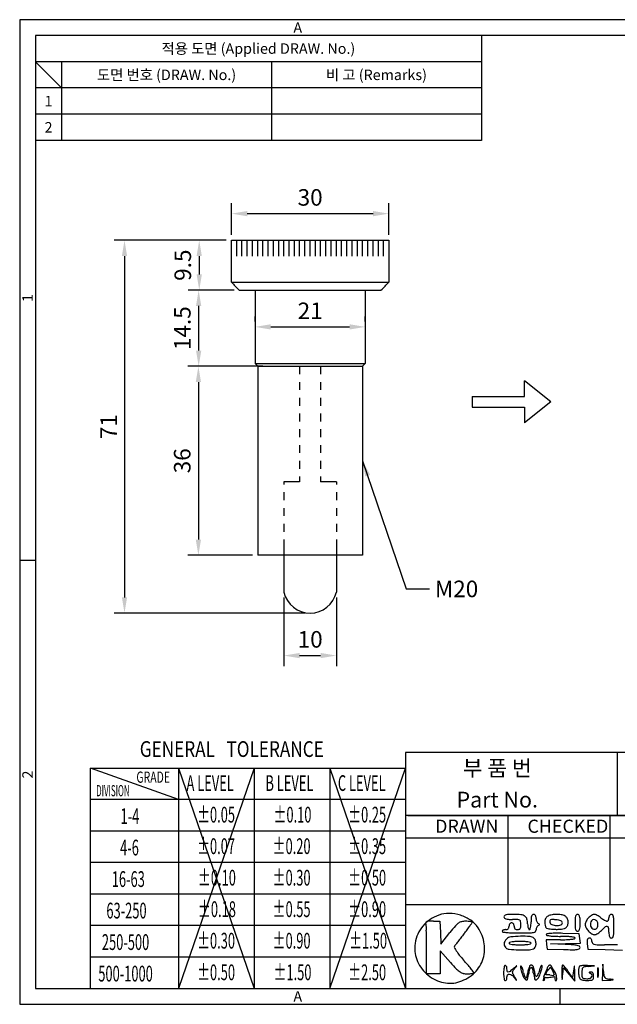
# Model space of a CAD drawing. Units: millimetres. Extents: x 0 to 254, y 0 to 188.
# Drawn here: x 0 to 114, y 0 to 188 of the extents above; entities that cross this region are included whole.
import ezdxf
from ezdxf.enums import TextEntityAlignment as Align

# ---------------------------------------------------------------- set-up
doc = ezdxf.new("R2010")
doc.units = ezdxf.units.MM
doc.header["$LTSCALE"] = 0.5
doc.linetypes.add('AUSGEZOGEN', pattern=[0])
doc.styles.get("Standard").update_dxf_attribs({"font": 'BareunDotum1.ttf', "width": 0.8})
doc.styles.add('style1', font='gulim.ttc')
doc.styles.add('TXT', font='simplex.shx', dxfattribs={"bigfont": 'whgtxt.shx'})
doc.dimstyles.new('사본 ISO-25-1', dxfattribs={"dimtxt": 3.15, "dimasz": 3, "dimexe": 2, "dimexo": 1, "dimgap": 1, "dimtad": 1, "dimtxsty": 'Standard', "dimcen": 0, "dimclrd": 1, "dimclre": 1, "dimclrt": 2, "dimadec": 0, "dimazin": 0, "dimtfac": 1, "dimtmove": 0, "dimatfit": 3, "dimfxl": 1, "dimarcsym": 0})

# ---------------------------------------------------------------- blocks, each defined once
blk = doc.blocks.new('*D9')
at = {"color": 6, "lineweight": -2}
for p, q in [((40.36, 146.5), (40.36, 152.57)), ((70.36, 146.5), (70.36, 152.57)), ((43.36, 150.57), (67.36, 150.57))]:
    blk.add_line(p, q, dxfattribs=at)
at = {"color": 6}
for points in [[(43.36, 151.07), (43.36, 150.07), (40.36, 150.57)], [(67.36, 150.07), (67.36, 151.07), (70.36, 150.57)]]:
    blk.add_solid(points, dxfattribs=at)
at = {"layer": 'Defpoints', "color": 0}
for p in [(70.36, 150.57), (40.36, 145.5), (70.36, 145.5)]:
    blk.add_point(p, dxfattribs=at)
at = {"color": 7, "insert": (55.36, 153.25), "char_height": 3.15, "attachment_point": 5}
blk.add_mtext('30', dxfattribs=at)
blk = doc.blocks.new('*D10')
at = {"color": 6, "lineweight": -2}
for p, q in [((39.36, 145.5), (32.22, 145.5)), ((34.22, 142.5), (34.22, 139)), ((40.86, 136), (32.22, 136))]:
    blk.add_line(p, q, dxfattribs=at)
at = {"color": 6}
for points in [[(34.72, 142.5), (33.72, 142.5), (34.22, 145.5)], [(33.72, 139), (34.72, 139), (34.22, 136)]]:
    blk.add_solid(points, dxfattribs=at)
at = {"layer": 'Defpoints', "color": 0}
for p in [(40.36, 145.5), (34.22, 136), (41.86, 136)]:
    blk.add_point(p, dxfattribs=at)
at = {"color": 7, "insert": (31.49, 140.75), "char_height": 3.15, "attachment_point": 5, "rotation": 90}
blk.add_mtext('9.5', dxfattribs=at)
blk = doc.blocks.new('*D11')
at = {"color": 6, "lineweight": -2}
for p, q in [((40.86, 136), (32.11, 136)), ((34.11, 133), (34.11, 124.5)), ((46.36, 121.5), (32.11, 121.5))]:
    blk.add_line(p, q, dxfattribs=at)
at = {"color": 6}
for points in [[(34.61, 133), (33.61, 133), (34.11, 136)], [(33.61, 124.5), (34.61, 124.5), (34.11, 121.5)]]:
    blk.add_solid(points, dxfattribs=at)
at = {"layer": 'Defpoints', "color": 0}
for p in [(41.86, 136), (34.11, 121.5), (47.36, 121.5)]:
    blk.add_point(p, dxfattribs=at)
at = {"color": 7, "insert": (31.41, 128.75), "char_height": 3.15, "attachment_point": 5, "rotation": 90}
blk.add_mtext('14.5', dxfattribs=at)
blk = doc.blocks.new('*D12')
at = {"color": 6, "lineweight": -2}
for p, q in [((39.36, 145.5), (17.98, 145.5)), ((19.98, 142.5), (19.98, 77.5)), ((54.36, 74.5), (17.98, 74.5))]:
    blk.add_line(p, q, dxfattribs=at)
at = {"color": 6}
for points in [[(20.48, 142.5), (19.48, 142.5), (19.98, 145.5)], [(19.48, 77.5), (20.48, 77.5), (19.98, 74.5)]]:
    blk.add_solid(points, dxfattribs=at)
at = {"layer": 'Defpoints', "color": 0}
for p in [(40.36, 145.5), (19.98, 74.5), (55.36, 74.5)]:
    blk.add_point(p, dxfattribs=at)
at = {"color": 7, "insert": (17.36, 110), "char_height": 3.15, "attachment_point": 5, "rotation": 90}
blk.add_mtext('71', dxfattribs=at)
blk = doc.blocks.new('*D13')
at = {"color": 6, "lineweight": -2}
for p, q in [((44.36, 121.5), (32.06, 121.5)), ((34.06, 118.5), (34.06, 88.5)), ((44.36, 85.5), (32.06, 85.5))]:
    blk.add_line(p, q, dxfattribs=at)
at = {"color": 6}
for points in [[(34.56, 118.5), (33.56, 118.5), (34.06, 121.5)], [(33.56, 88.5), (34.56, 88.5), (34.06, 85.5)]]:
    blk.add_solid(points, dxfattribs=at)
at = {"layer": 'Defpoints', "color": 0}
for p in [(45.36, 121.5), (34.06, 85.5), (45.36, 85.5)]:
    blk.add_point(p, dxfattribs=at)
at = {"color": 7, "insert": (31.39, 103.5), "char_height": 3.15, "attachment_point": 5, "rotation": 90}
blk.add_mtext('36', dxfattribs=at)
blk = doc.blocks.new('*D14')
at = {"color": 6, "lineweight": -2}
for p, q in [((44.86, 130), (44.86, 131)), ((65.86, 130), (65.86, 131)), ((47.86, 129), (62.86, 129))]:
    blk.add_line(p, q, dxfattribs=at)
at = {"color": 6}
for points in [[(47.86, 129.5), (47.86, 128.5), (44.86, 129)], [(62.86, 128.5), (62.86, 129.5), (65.86, 129)]]:
    blk.add_solid(points, dxfattribs=at)
at = {"layer": 'Defpoints', "color": 0}
for p in [(44.86, 129), (65.86, 129), (65.86, 129)]:
    blk.add_point(p, dxfattribs=at)
at = {"color": 7, "insert": (55.36, 131.65), "char_height": 3.15, "attachment_point": 5}
blk.add_mtext('21', dxfattribs=at)
blk = doc.blocks.new('*D15')
at = {"color": 6, "lineweight": -2}
for p, q in [((50.36, 77.5), (50.36, 64.41)), ((60.36, 77.5), (60.36, 64.41)), ((53.36, 66.41), (57.36, 66.41))]:
    blk.add_line(p, q, dxfattribs=at)
at = {"color": 6}
for points in [[(53.36, 66.91), (53.36, 65.91), (50.36, 66.41)], [(57.36, 65.91), (57.36, 66.91), (60.36, 66.41)]]:
    blk.add_solid(points, dxfattribs=at)
at = {"layer": 'Defpoints', "color": 0}
for p in [(50.36, 78.5), (60.36, 78.5), (60.36, 66.41)]:
    blk.add_point(p, dxfattribs=at)
at = {"color": 7, "insert": (55.36, 69.09), "char_height": 3.15, "attachment_point": 5}
blk.add_mtext('10', dxfattribs=at)

msp = doc.modelspace()

# ---------------------------------------------------------------- linework, layer by layer
at = {"color": 3}
for p, q in [((0, 187.5), (0, 0)), ((254.5, 187.5), (0, 187.5)), ((3, 184.5), (3, 3)), ((251.5, 184.5), (3, 184.5)), ((88, 184.5), (88, 164.5)), ((88, 179.5), (3, 179.5)), ((8, 174.5), (3, 179.5)), ((8, 179.5), (8, 164.5)), ((88, 174.5), (3, 174.5)), ((88, 164.5), (3, 164.5)), ((3, 84.5), (0, 84.5)), ((251.5, 47.975), (73.5, 47.975)), ((251.5, 35.975), (73.5, 35.975)), ((3, 3), (251.5, 3)), ((103, 0), (103, 3)), ((0, 0), (254.5, 0))]:
    msp.add_line(p, q, dxfattribs=at)
at = {"color": 5}
for p, q in [((48, 179.5), (48, 164.5)), ((88, 169.5), (3, 169.5)), ((251.5, 47.975), (73.5, 47.975)), ((113.9, 47.975), (113.9, 35.975)), ((30.3, 39), (13.5, 45)), ((44.7, 45), (30.3, 3)), ((30.3, 45), (44.7, 3)), ((44.7, 45), (44.7, 3)), ((59.1, 45), (59.1, 3)), ((59.1, 45), (73.5, 3)), ((59.1, 3), (73.5, 45)), ((93.005, 35.975), (93.005, 18.975)), ((112.505, 35.975), (112.505, 18.975)), ((73.5, 33), (13.5, 33)), ((73.505, 31.725), (151.505, 31.725)), ((73.5, 27), (13.5, 27)), ((73.5, 21), (13.5, 21)), ((73.5, 18.975), (251.5, 18.975)), ((73.5, 15), (13.5, 15)), ((73.5, 9), (13.5, 9))]:
    msp.add_line(p, q, dxfattribs=at)
at = {"color": 7}
for p, q in [((40.359, 145.499), (70.359, 145.499)), ((40.359, 137.499), (40.359, 145.499)), ((41.359, 142.499), (41.359, 145.499)), ((42.359, 142.499), (42.359, 145.499)), ((43.359, 142.499), (43.359, 145.499)), ((44.359, 142.499), (44.359, 145.499)), ((45.359, 142.499), (45.359, 145.499)), ((46.359, 142.499), (46.359, 145.499)), ((47.359, 142.499), (47.359, 145.499)), ((48.359, 142.499), (48.359, 145.499)), ((49.359, 142.499), (49.359, 145.499)), ((50.359, 142.499), (50.359, 145.499)), ((51.359, 142.499), (51.359, 145.499)), ((52.359, 142.499), (52.359, 145.499)), ((53.359, 142.499), (53.359, 145.499)), ((54.359, 142.499), (54.359, 145.499)), ((55.359, 142.499), (55.359, 145.499)), ((56.359, 142.499), (56.359, 145.499)), ((57.359, 142.499), (57.359, 145.499)), ((58.359, 142.499), (58.359, 145.499)), ((59.359, 142.499), (59.359, 145.499)), ((60.359, 142.499), (60.359, 145.499)), ((61.359, 142.499), (61.359, 145.499)), ((62.359, 142.499), (62.359, 145.499)), ((63.359, 142.499), (63.359, 145.499)), ((64.359, 142.499), (64.359, 145.499)), ((65.359, 142.499), (65.359, 145.499)), ((66.359, 142.499), (66.359, 145.499)), ((67.359, 142.499), (67.359, 145.499)), ((67.359, 142.499), (67.359, 145.499)), ((68.359, 142.499), (68.359, 145.499)), ((69.359, 142.499), (69.359, 145.499)), ((70.359, 145.499), (70.359, 137.499)), ((40.359, 137.499), (70.359, 137.499)), ((41.859, 135.999), (68.859, 135.999)), ((44.859, 135.999), (44.859, 121.999)), ((65.859, 135.999), (65.859, 121.999)), ((44.859, 121.999), (65.859, 121.999)), ((45.359, 121.499), (65.359, 121.499)), ((45.359, 121.499), (45.359, 85.499)), ((65.359, 121.499), (65.359, 85.499)), ((96.205, 115.721), (96.205, 118.721)), ((101.205, 114.721), (96.205, 118.721)), ((86.205, 115.721), (96.205, 115.721)), ((86.205, 115.721), (86.205, 113.721)), ((101.205, 114.721), (96.205, 110.721)), ((86.205, 113.721), (96.205, 113.721)), ((96.205, 113.721), (96.205, 110.721)), ((65.359, 85.499), (45.359, 85.499)), ((50.359, 85.499), (50.359, 78.499)), ((60.359, 85.499), (60.359, 78.499))]:
    msp.add_line(p, q, dxfattribs=at)
at = {"color": 2}
for p, q in [((53.359, 121.499), (53.359, 119.999)), ((57.359, 121.499), (57.359, 119.999)), ((53.359, 118.499), (53.359, 116.999)), ((57.359, 118.499), (57.359, 116.999)), ((53.359, 115.499), (53.359, 113.999)), ((57.359, 115.499), (57.359, 113.999)), ((53.359, 112.499), (53.359, 110.999)), ((57.359, 112.499), (57.359, 110.999)), ((53.359, 109.499), (53.359, 107.999)), ((57.359, 109.499), (57.359, 107.999)), ((53.359, 106.499), (53.359, 104.999)), ((57.359, 106.499), (57.359, 104.999)), ((53.359, 103.499), (53.359, 101.999)), ((57.359, 103.499), (57.359, 101.999)), ((50.359, 99.499), (50.359, 98.999)), ((53.359, 99.499), (50.359, 99.499)), ((53.359, 100.499), (53.359, 99.499)), ((57.359, 100.499), (57.359, 99.499)), ((60.359, 99.499), (57.359, 99.499)), ((60.359, 99.499), (60.359, 98.999)), ((50.359, 97.499), (50.359, 95.999)), ((60.359, 97.499), (60.359, 95.999)), ((50.359, 94.499), (50.359, 92.999)), ((60.359, 94.499), (60.359, 92.999)), ((50.359, 91.499), (50.359, 89.999)), ((60.359, 91.499), (60.359, 89.999)), ((50.359, 88.499), (50.359, 85.499)), ((60.359, 88.499), (60.359, 85.499))]:
    msp.add_line(p, q, dxfattribs=at)
at = {"color": 3, "linetype": 'AUSGEZOGEN'}
for p, q in [((73.5, 47.975), (73.5, 3)), ((13.5, 45), (73.5, 45)), ((13.5, 3), (13.5, 45)), ((30.3, 45), (30.3, 3)), ((73.5, 45), (73.5, 3)), ((73.5, 39), (13.5, 39)), ((73.5, 39), (13.5, 39)), ((74, 35.975), (251.5, 35.975))]:
    msp.add_line(p, q, dxfattribs=at)
at = {"linetype": 'ByBlock'}
for p, q in [((77.407, 15.344), (77.451, 15.618)), ((77.814, 15.81), (77.451, 15.618)), ((96.653, 5.098), (96.838, 5.977)), ((96.769, 4.726), (96.962, 5.648)), ((96.901, 6.392), (97.142, 7.055)), ((97.07, 6.295), (97.297, 6.917)), ((97.581, 7.058), (97.809, 6.524)), ((97.774, 7.343), (98.013, 6.674)), ((97.898, 5.953), (98.103, 5.028)), ((98.063, 6.461), (98.241, 5.38)), ((99.914, 5.289), (100.35, 6.342)), ((100.307, 5.583), (100.484, 6.237)), ((101.837, 5.752), (101.85, 5.686)), ((99.914, 5.289), (99.752, 4.516)), ((99.752, 4.516), (99.778, 4.64)), ((99.752, 4.516), (100.016, 4.616)), ((100.016, 4.616), (100.151, 5.147)), ((101.928, 5.272), (102.074, 4.504)), ((102.074, 4.504), (102.314, 4.564)), ((102.352, 4.812), (102.292, 5.386)), ((102.314, 4.564), (102.352, 4.812))]:
    msp.add_line(p, q, dxfattribs=at)
for p, q in [((78.883, 15.821), (80.077, 15.811)), ((80.077, 15.811), (80.173, 13.645)), ((80.173, 13.645), (80.268, 11.48)), ((80.268, 11.48), (81.989, 13.645)), ((106.65, 13.422), (103.505, 13.514)), ((106.752, 12.535), (106.65, 13.422)), ((103.081, 12.293), (100.318, 12.293)), ((100.318, 12.293), (100.42, 11.406)), ((100.42, 11.406), (100.522, 10.519)), ((101.167, 11.515), (104.011, 11.582)), ((103.989, 11.408), (101.167, 11.515)), ((104.011, 11.582), (106.854, 11.648)), ((106.854, 11.648), (106.752, 12.535)), ((108.162, 11.567), (108.263, 10.519)), ((113.907, 11.326), (111.488, 11.326)), ((77.526, 5.812), (77.526, 10.669)), ((80.119, 10.166), (80.113, 7.989)), ((82.076, 7.989), (80.119, 10.166)), ((100.522, 10.519), (103.667, 10.427)), ((108.263, 10.519), (111.569, 10.427)), ((111.569, 10.427), (114.875, 10.335)), ((80.113, 7.989), (80.107, 5.812)), ((111.117, 7.616), (111.06, 6.084)), ((111.239, 6.265), (111.117, 7.616)), ((78.817, 5.812), (77.526, 5.812)), ((80.107, 5.812), (78.817, 5.812)), ((96.962, 5.648), (96.962, 5.648)), ((97.07, 6.295), (97.07, 6.295)), ((97.161, 6.999), (97.161, 6.999)), ((97.809, 6.524), (97.809, 6.524)), ((98.063, 6.461), (98.063, 6.461)), ((100.381, 6.242), (100.381, 6.242)), ((103.502, 5.669), (103.633, 6.946)), ((103.633, 6.946), (104.726, 5.669)), ((105.36, 5.074), (104.554, 6.263)), ((104.726, 5.669), (105.819, 4.391)), ((105.556, 6.345), (105.36, 5.074)), ((105.819, 4.391), (105.786, 6.004)), ((109.553, 7.347), (108.236, 7.401)), ((108.343, 7.22), (109.553, 7.347)), ((111.06, 6.084), (111.004, 4.552)), ((96.813, 4.867), (96.813, 4.867)), ((96.813, 4.867), (96.813, 4.867)), ((100.151, 5.147), (100.151, 5.147)), ((111.004, 4.552), (112.214, 4.604))]:
    msp.add_line(p, q)
msp.add_lwpolyline([(92.223, 5.946, 0.020945), (92.246, 5.389, 0.033738), (92.317, 4.921, 0.036969), (92.42, 4.58, 0.31052), (92.545, 4.494, 0.191087), (92.668, 4.543, 0.088204), (92.773, 4.684, 0.068025), (92.844, 4.892, 0.048028), (92.868, 5.139, -0.144702), (93.001, 5.591, -0.269248), (93.331, 5.759, -0.158054), (93.806, 5.575, -0.060364), (94.304, 5.059, 0.000584), (94.679, 4.564, 0.690921), (94.696, 4.569, 0.151445), (94.685, 4.618, 0.000367), (94.318, 5.247, -0.019436), (94.017, 5.812, -0.121585), (93.95, 6.129, -0.139114), (94.043, 6.421, -0.028275), (94.372, 6.86, 0.000935), (94.77, 7.334, 0.677092), (94.758, 7.355, 0.152425), (94.701, 7.33, 0.000531), (94.135, 6.833, -0.015287), (93.461, 6.275, -0.150333), (93.12, 6.146, -0.357887), (92.929, 6.284, -0.064995), (92.868, 6.752, 0.048028), (92.844, 6.999, 0.068025), (92.773, 7.207, 0.088204), (92.668, 7.348, 0.191087), (92.545, 7.397, 0.31052), (92.42, 7.311, 0.036969), (92.317, 6.971, 0.033738), (92.246, 6.502, 0.020945)], format="xyb", close=True)
at = {"color": 7}
for centre, radius, start, end in [((55.359, 150.999), 20.18, 221.98721, 228.01279), ((55.359, 150.999), 20.18, 311.98721, 318.01279), ((53.359, 129.999), 11.673, 223.2643, 226.7357), ((57.359, 129.999), 11.673, 313.2643, 316.7357), ((55.359, 79.624), 5.125, 192.68038, 347.31962)]:
    msp.add_arc(centre, radius, start, end, dxfattribs=at)
for centre, radius, start, end in [((82.664, 9.507), 7.977, 110.28519, 124.00167), ((81.75, 11.981), 5.339, 88.77152, 110.28523), ((81.703, 9.794), 7.527, 72.13896, 88.77154), ((81.704, 9.797), 7.524, 55.50313, 72.1389), ((92.604, 16.647), 0.307, 130.83792, 180.00001), ((92.867, 16.343), 0.709, 104.50009, 130.83791), ((93.342, 14.506), 2.607, 92.56044, 104.50015), ((94.168, -3.955), 21.086, 89.99995, 92.5605), ((94.168, 4.831), 12.3, 83.57972, 89.99998), ((95.36, 15.426), 1.638, 55.19605, 83.57967), ((98.097, 16.631), 0.561, 132.73103, 161.56501), ((97.942, 16.8), 0.331, 89.99999, 132.73117), ((97.942, 16.753), 0.378, 58.39554, 89.99993), ((97.89, 16.669), 0.476, 31.82748, 58.39551), ((97.654, 16.523), 0.754, 11.51583, 31.82746), ((101.564, 15.334), 1.708, 101.83802, 126.17499), ((102.311, 11.769), 5.349, 91.44644, 101.83804), ((102.315, 11.601), 5.518, 81.10653, 91.44644), ((102.797, 14.681), 2.4, 61.84499, 81.10658), ((106.534, 16.606), 0.611, 135.30494, 163.30074), ((106.327, 16.81), 0.321, 89.99994, 135.30489), ((106.327, 16.81), 0.321, 44.69511, 90.00006), ((106.121, 16.606), 0.611, 16.69926, 44.69506), ((110.511, 14.414), 2.94, 120.72421, 127.94018), ((110.25, 14.853), 2.43, 113.12196, 120.72416), ((109.509, 16.588), 0.543, 90.00006, 113.12195), ((109.509, 16.515), 0.616, 68.72847, 90), ((108.449, 13.791), 3.539, 62.89632, 68.72846), ((108.141, 13.19), 4.215, 57.21126, 62.89636), ((112.965, 16.546), 0.662, 143.13017, 163.45568), ((112.85, 16.632), 0.518, 119.80221, 143.13008), ((112.778, 16.757), 0.374, 90.00003, 119.80233), ((112.778, 16.839), 0.292, 35.70337, 89.99998), ((112.288, 16.486), 0.896, 12.09482, 35.70345), ((81.887, 10.659), 6.588, 124.0017, 139.83365), ((90.576, 15.708), 13.174, 181.58266, 187.02185), ((78.498, 0.371), 15.454, 88.57376, 92.53722), ((85.633, 12.737), 3.392, 125.97497, 139.6154), ((84.502, 14.295), 1.466, 101.94256, 125.97492), ((84.972, 12.07), 3.741, 90.00005, 101.94251), ((84.972, 7.521), 8.29, 86.65327, 90.00002), ((85.206, 11.521), 4.282, 81.16706, 86.65335), ((35.976, 50.549), 61.249, 324.39945, 325.07439), ((85.278, 11.98), 3.818, 76.42159, 81.16707), ((82.946, 11.605), 5.33, 33.96296, 55.50302), ((86.156, 15.615), 0.0793, 0.00006, 76.42154), ((86.005, 15.615), 0.229, 325.07453, 0.00004), ((92.618, 16.647), 0.321, 179.99994, 225.30489), ((92.822, 16.854), 0.611, 225.30494, 253.30074), ((93.231, 18.215), 2.032, 253.30075, 266.77607), ((93.91, 30.275), 14.111, 266.77604, 269.99998), ((94.136, 14.873), 0.871, 163.4556, 179.99995), ((93.936, 14.933), 0.662, 143.13017, 163.45568), ((93.821, 15.019), 0.518, 119.80221, 143.13008), ((93.749, 15.145), 0.374, 90.00003, 119.80233), ((93.749, 15.145), 0.374, 60.19767, 89.99997), ((93.91, -10.384), 26.548, 87.772, 90.00004), ((93.677, 15.019), 0.518, 36.86992, 60.19779), ((93.562, 14.933), 0.662, 16.54432, 36.86983), ((93.361, 14.873), 0.871, 0.00005, 16.5444), ((94.912, 15.375), 0.769, 59.03621, 87.77206), ((95.123, 15.727), 0.358, 8.86494, 59.03625), ((91.715, 15.196), 3.808, 359.99998, 8.86494), ((91.57, 15.196), 3.953, 352.96557, 359.99997), ((95.728, 15.955), 0.994, 15.66739, 55.19601), ((93.365, 15.293), 3.447, 359.99995, 15.66744), ((100.375, 15.293), 3.562, 180.00007, 186.57444), ((93.929, 15.418), 3.518, 347.47119, 355.20043), ((90.809, 15.68), 6.649, 355.20042, 359.99996), ((107.983, 15.68), 10.525, 176.18031, 179.99998), ((99.191, 16.267), 1.714, 161.56511, 176.18021), ((96.814, 16.352), 1.611, 0.00002, 11.51593), ((100.07, 16.352), 1.645, 180.00005, 190.93959), ((99.935, 16.326), 1.507, 190.93961, 202.61989), ((99.632, 16.199), 1.179, 202.61986, 215.64131), ((98.996, 15.743), 0.397, 215.64128, 244.98311), ((99.022, 14.594), 0.456, 115.01699, 139.5495), ((98.02, 13.651), 1.912, 58.30876, 64.98321), ((98.02, 16.741), 1.912, 295.01679, 301.69124), ((98.974, 15.196), 0.0968, 0.00003, 58.30871), ((98.974, 15.196), 0.0968, 301.69129, 359.99997), ((102.612, 15.628), 2.538, 176.49459, 186.49231), ((101.524, 15.695), 1.447, 161.26881, 176.49461), ((103.01, 15.673), 2.938, 186.49233, 197.64748), ((101.253, 15.787), 1.161, 144.03558, 161.26877), ((101.209, 15.818), 1.107, 126.17487, 144.03553), ((101.823, 15.767), 0.774, 168.73944, 190.90064), ((101.643, 15.732), 0.59, 190.90073, 248.92681), ((101.285, 15.874), 0.225, 113.28006, 168.73945), ((101.488, 15.401), 0.74, 88.52215, 113.28007), ((102.417, 17.742), 2.744, 248.92683, 267.53287), ((101.195, 4.036), 12.109, 85.29827, 88.5222), ((101.725, 10.479), 5.644, 79.62697, 85.29832), ((102.401, 17.366), 2.368, 267.53285, 287.92657), ((102.465, 14.523), 1.533, 64.67248, 79.62696), ((102.835, 15.304), 0.669, 40.4181, 64.67257), ((102.998, 15.518), 0.426, 287.92654, 359.99998), ((103.087, 15.518), 0.338, 0.00001, 40.41797), ((103.447, 15.896), 1.023, 28.32964, 61.84505), ((103.364, 15.454), 1.146, 309.69013, 340.68629), ((102.945, 15.625), 1.593, 4.27368, 28.32961), ((102.889, 15.621), 1.65, 340.68631, 4.27362), ((119.955, 15.518), 14.111, 176.77604, 179.99998), ((119.955, 15.518), 14.111, 180.00002, 183.22396), ((107.895, 16.198), 2.032, 163.30075, 176.77607), ((104.76, 16.198), 2.032, 3.22393, 16.69925), ((92.7, 15.518), 14.111, 0.00002, 3.22396), ((92.7, 15.518), 14.111, 356.77604, 359.99998), ((108.737, 15.196), 0.959, 162.17006, 179.99997), ((109.014, 15.196), 1.235, 179.99999, 209.06425), ((110.198, 14.726), 2.493, 153.43491, 162.17012), ((110.462, 14.594), 2.788, 145.04121, 153.43495), ((109.976, 14.934), 2.195, 135.00006, 145.04125), ((110.565, 14.345), 3.027, 127.94013, 134.99994), ((110.243, 15.178), 1.468, 159.00642, 180.76523), ((109.849, 15.172), 1.074, 180.76528, 208.26334), ((109.519, 15.455), 0.692, 117.82147, 159.00643), ((109.453, 15.58), 0.552, 69.04591, 117.82146), ((109.371, 15.365), 0.782, 29.90201, 69.04592), ((109.077, 15.196), 1.121, 0.00003, 29.90192), ((108.604, 15.196), 1.594, 347.5822, 0.00001), ((107.979, 12.938), 4.514, 51.81139, 57.21132), ((114.179, 20.821), 5.515, 231.81134, 236.17652), ((113.669, 20.059), 4.598, 236.17651, 241.17924), ((113.339, 19.459), 3.913, 241.17919, 246.12969), ((111.942, 16.303), 0.462, 246.12967, 269.99995), ((111.942, 16.049), 0.208, 269.9999, 310.24391), ((111.757, 16.267), 0.494, 310.24397, 331.35962), ((111.513, 16.4), 0.772, 331.35946, 347.94508), ((111.113, 16.486), 1.182, 347.94508, 359.99999), ((113.166, 16.486), 0.871, 163.4556, 179.99995), ((109.628, 15.916), 3.616, 1.93758, 12.09474), ((78.797, 14.873), 34.465, 359.99997, 1.93766), ((82.584, 10.389), 7.329, 155.857, 170.41047), ((81.779, 10.75), 6.446, 139.83369, 155.85699), ((-150.614, 10.669), 228.14, 0.00002, 0.86106), ((121.203, -17.519), 50.089, 139.6153, 141.52481), ((165.618, -50.251), 102.994, 141.80281, 142.35903), ((41.934, 47.069), 54.387, 321.80282, 322.83231), ((60.545, 32.959), 31.031, 322.83232, 324.39945), ((81.252, 10.464), 7.373, 8.16918, 33.96291), ((92.154, 13.906), 0.18, 136.72766, 179.99992), ((92.114, 13.906), 0.139, 179.99997, 261.4361), ((92.388, 13.686), 0.501, 116.5651, 136.72779), ((94.409, 29.149), 15.554, 261.43605, 264.28946), ((92.528, 13.406), 0.814, 100.99883, 116.56503), ((92.62, 12.934), 1.294, 90, 100.99876), ((92.62, 15.218), 0.99, 270.00002, 286.53069), ((94.373, 28.783), 15.187, 264.28941, 268.15399), ((92.765, 14.728), 0.478, 286.53069, 315.00006), ((92.765, 14.728), 0.478, 314.99994, 343.46931), ((92.275, 14.873), 0.99, 343.46931, 359.99998), ((95.2, 54.449), 40.865, 268.15398, 270.00001), ((95.222, 14.873), 0.99, 180.00002, 196.53069), ((94.732, 14.728), 0.478, 196.53069, 225.00006), ((94.732, 14.728), 0.478, 224.99994, 253.46931), ((94.878, 15.218), 0.99, 253.46931, 269.99998), ((94.878, 15.216), 0.988, 269.99996, 288.57071), ((95.071, 14.642), 0.382, 288.57074, 326.30994), ((95.2, 134.583), 121, 269.99995, 270.92012), ((94.846, 14.792), 0.652, 326.30993, 352.96547), ((98.783, 15.109), 1.959, 186.57447, 196.85834), ((98.025, 14.88), 1.168, 196.85843, 209.73253), ((97.135, 14.371), 0.143, 209.73262, 270), ((97.135, 14.363), 0.134, 269.99988, 339.00234), ((97.07, 18.133), 4.535, 270.92009, 280.85011), ((95.014, 15.177), 2.406, 339.00239, 347.47121), ((97.791, 14.374), 0.707, 280.8501, 314.32288), ((97.959, 14.201), 0.466, 314.32282, 0.00004), ((99.485, 14.201), 1.06, 166.3362, 179.99993), ((99.567, 14.182), 1.144, 153.43491, 166.33619), ((99.418, 14.256), 0.977, 139.54946, 153.43493), ((100.669, 14.929), 0.481, 197.64748, 240.12189), ((100.508, 13.272), 0.147, 98.44842, 179.99996), ((100.507, 13.272), 0.146, 180.00003, 258.68405), ((100.96, 15.436), 1.066, 240.12191, 264.27576), ((102.108, 21.272), 8.305, 258.68412, 263.04953), ((101.933, 3.677), 9.848, 94.39875, 98.44845), ((103.346, 39.236), 24.986, 264.27569, 266.72488), ((102.164, 0.671), 12.863, 90.03556, 94.39868), ((102.424, 23.117), 8.841, 266.72487, 271.34023), ((102.184, -31.49), 45.024, 88.31855, 90.03555), ((102.486, 20.473), 6.196, 271.3402, 277.36473), ((102.666, 19.08), 4.791, 277.36468, 283.77371), ((103.635, 15.128), 0.722, 283.77357, 309.69017), ((107.895, 14.839), 2.032, 183.22393, 196.69925), ((106.534, 14.431), 0.611, 196.69926, 224.69506), ((106.327, 14.227), 0.321, 224.69511, 270.00006), ((106.327, 14.227), 0.321, 269.99994, 315.30489), ((106.121, 14.431), 0.611, 315.30494, 343.30074), ((104.76, 14.839), 2.032, 343.30075, 356.77607), ((110.898, 16.243), 3.391, 209.06416, 222.74547), ((110.837, 16.187), 3.308, 222.74545, 236.5318), ((109.573, 15.024), 0.761, 208.26335, 242.07794), ((109.567, 14.266), 1.005, 236.53189, 269.99996), ((109.513, 14.911), 0.632, 242.07796, 280.90064), ((109.567, 13.852), 0.592, 269.99994, 294.53268), ((109.516, 14.893), 0.615, 280.90071, 305.0362), ((108.523, 16.14), 3.106, 294.53263, 301.71517), ((109.493, 14.927), 0.655, 305.03607, 328.04385), ((109.311, 15.04), 0.87, 328.0439, 347.58218), ((108.165, 16.72), 3.789, 301.71511, 308.57275), ((107.951, 16.988), 4.131, 308.57266, 315.00002), ((117.897, 7.042), 9.934, 129.36714, 135.00001), ((111.89, 14.364), 0.464, 77.22125, 129.36718), ((111.923, 14.51), 0.314, 8.64609, 77.22125), ((106.885, 13.745), 5.409, 0.00006, 8.64602), ((117.374, 13.745), 5.08, 179.99995, 185.84538), ((113.488, 13.347), 1.173, 185.8453, 203.19858), ((109.628, 13.83), 3.616, 347.90526, 358.06242), ((78.797, 14.873), 34.465, 358.06234, 0.00003), ((81.14, 10.633), 5.864, 170.41055, 201.17582), ((85.326, 9.619), 2.833, 143.62266, 149.80246), ((147.832, -36.426), 80.468, 143.07425, 143.62268), ((142.374, -32.324), 73.64, 142.359, 143.07428), ((82.189, 10.598), 6.427, 339.57933, 8.16921), ((93.131, 11.5), 0.813, 175.93667, 205.86942), ((93.277, 11.49), 0.96, 148.90364, 175.93668), ((94.457, 10.778), 2.338, 134.99994, 148.90367), ((93.761, 11.475), 1.353, 96.83409, 135.00002), ((93.398, 11.648), 0.133, 103.79122, 180.00001), ((93.398, 11.648), 0.133, 179.99999, 256.20878), ((94.756, 6.114), 5.832, 98.74616, 103.79127), ((94.756, 17.182), 5.832, 256.20873, 261.25384), ((95.868, -6.109), 19.062, 91.31115, 96.83408), ((94.93, 4.987), 6.971, 93.17783, 98.74611), ((94.93, 18.309), 6.971, 261.25389, 266.82217), ((95.361, -2.787), 14.758, 89.99996, 93.17784), ((95.361, 26.084), 14.758, 266.82216, 270.00004), ((95.361, -2.787), 14.758, 86.82216, 90.00004), ((95.361, 26.084), 14.758, 269.99996, 273.17784), ((95.877, -6.484), 19.438, 85.89886, 91.31116), ((95.793, 4.987), 6.971, 81.25389, 86.82217), ((95.793, 18.309), 6.971, 273.17783, 278.74611), ((95.966, 6.114), 5.832, 76.20873, 81.25384), ((95.966, 17.182), 5.832, 278.74616, 283.79127), ((97.18, 11.693), 1.214, 44.99999, 85.8989), ((97.325, 11.648), 0.133, 359.99999, 76.20878), ((97.325, 11.648), 0.133, 283.79122, 0.00001), ((97.196, 11.708), 1.192, 17.21527, 44.99995), ((96.935, 11.523), 1.478, 333.65277, 356.47222), ((96.652, 11.54), 1.761, 356.4723, 17.21522), ((102.361, 23.351), 10.399, 263.04948, 267.82932), ((103.102, 42.901), 29.962, 267.82926, 270.00002), ((103.081, 40.839), 28.546, 270.00005, 272.23291), ((103.102, -15.092), 28.03, 87.74532, 89.99995), ((101.91, -43.168), 54.616, 86.28557, 87.81856), ((103.748, 23.729), 11.423, 272.23289, 276.65833), ((103.762, 1.663), 11.262, 83.2901, 87.74532), ((103.828, 23.04), 10.729, 276.6583, 280.21493), ((103.847, 2.385), 10.535, 79.69529, 83.29019), ((105.081, 5.68), 5.665, 78.18362, 86.28553), ((105.707, 12.616), 0.137, 0.00001, 79.69524), ((105.707, 12.616), 0.137, 280.21509, 0.00005), ((108.998, 12.075), 0.861, 158.96251, 180.00953), ((113.429, 12.075), 5.291, 180.00959, 185.50733), ((108.511, 12.262), 0.339, 121.0059, 158.96251), ((108.565, 12.172), 0.444, 90.00002, 121.00586), ((108.565, 12.187), 0.428, 62.51148, 90.00004), ((108.532, 12.124), 0.499, 38.01394, 62.51156), ((108.433, 12.047), 0.625, 16.47373, 38.01403), ((108.175, 11.971), 0.894, 0.00005, 16.47372), ((109.686, 11.971), 0.617, 180.00003, 214.17173), ((109.577, 11.897), 0.485, 214.17172, 255.06863), ((110.107, 13.883), 2.541, 255.06861, 268.64578), ((111.488, 72.307), 60.981, 268.64582, 270.00004), ((112.858, 13.077), 0.488, 203.19859, 232.68018), ((112.778, 12.972), 0.356, 232.68017, 269.99996), ((112.778, 12.908), 0.292, 270.00002, 324.29663), ((112.288, 13.26), 0.896, 324.29655, 347.90518), ((83.139, 10.892), 0.303, 149.80259, 206.84701), ((88.35, 13.53), 6.144, 206.84707, 213.24924), ((91.16, 15.372), 9.503, 213.24928, 219.02393), ((106.049, 27.439), 28.669, 219.02398, 221.5591), ((93.73, 11.791), 1.479, 205.86943, 224.99994), ((93.338, 11.399), 0.924, 225.00006, 265.18674), ((96.528, 49.284), 38.943, 265.1868, 267.90593), ((96.146, 38.842), 28.495, 267.90595, 271.58632), ((96.853, 13.322), 2.965, 271.58635, 290.99358), ((97.686, 11.15), 0.639, 290.99367, 333.65271), ((106.161, 95.395), 85.004, 268.3185, 269.46785), ((105.431, 16.803), 6.409, 269.46782, 277.08055), ((106.052, 11.805), 1.373, 277.08058, 296.31122), ((105.94, 9.782), 1.474, 60.37237, 78.1836), ((106.54, 10.818), 0.271, 296.31129, 359.99999), ((106.529, 10.818), 0.283, 0.00006, 60.37235), ((82.325, 11.092), 7.135, 201.1759, 227.73534), ((121.53, 43.457), 53.053, 221.95468, 223.8266), ((33.3, -37.058), 68.555, 40.60371, 41.55917), ((56.266, -17.371), 38.305, 39.12648, 40.60378), ((82.2, 10.594), 6.414, 310.95721, 339.57935), ((82.324, 11.092), 7.134, 227.73532, 254.29702), ((86.242, 9.586), 4.14, 223.82664, 235.92976), ((81.597, 11.289), 7.334, 285.07068, 310.95719), ((84.908, 7.613), 1.757, 235.92979, 257.2947), ((85.295, 9.332), 3.52, 257.29476, 270.00001), ((85.295, 13.99), 8.178, 269.99998, 273.39164), ((85.529, 10.047), 4.227, 273.3917, 278.94899), ((19.481, -47.294), 85.724, 38.56222, 39.12647), ((85.607, 9.552), 3.727, 278.9491, 283.8043), ((86.477, 6.011), 0.0804, 283.80437, 0.00006), ((86.345, 6.011), 0.212, 0.00005, 38.56216), ((96.537, 7.115), 1.075, 173.12532, 185.98205), ((98.673, 7.339), 3.223, 185.982, 193.1492), ((95.519, 7.238), 0.0496, 58.28259, 173.12526), ((104.406, 8.678), 9.11, 193.14912, 196.45004), ((95.376, 7.008), 0.32, 26.08705, 58.28259), ((92.401, 5.551), 3.634, 20.65732, 26.08703), ((101.013, 7.676), 5.572, 196.44999, 205.50443), ((91.777, 5.315), 4.301, 15.08411, 20.6572), ((90.338, 4.927), 5.791, 10.62521, 15.08409), ((100.003, 6.741), 4.043, 190.62533, 196.67779), ((98.809, 6.058), 1.972, 175.83122, 182.3589), ((97.358, 6.164), 0.518, 158.19031, 175.83114), ((96.975, 6.317), 0.105, 134.67185, 158.19038), ((96.378, 6.044), 0.706, 325.80984, 338.1904), ((96.203, 6.114), 0.894, 338.19031, 349.96042), ((96.437, 6.111), 0.659, 2.35867, 16.17174), ((96.262, 6.104), 0.835, 349.96051, 2.35866), ((97.494, 7.114), 0.358, 158.67166, 179.99999), ((97.407, 7.114), 0.272, 180.00007, 192.43826), ((97.48, 7.119), 0.343, 136.64179, 158.67153), ((97.468, 7.131), 0.327, 113.98835, 136.64169), ((97.297, 7.084), 0.167, 270, 282.83169), ((97.458, 7.152), 0.303, 90.00003, 113.98841), ((97.244, 7.317), 0.406, 282.83159, 301.71741), ((97.458, 6.719), 0.736, 80.34171, 89.99996), ((96.785, 8.06), 1.28, 301.71754, 308.47763), ((97.507, 7.009), 0.443, 66.2033, 80.34175), ((97.58, 7.174), 0.262, 47.64822, 66.20326), ((97.707, 7.313), 0.0736, 15.50549, 47.64827), ((99.776, 6.381), 1.972, 175.83122, 182.35865), ((100.999, 6.431), 3.196, 182.35875, 186.68842), ((97.983, 6.077), 0.159, 186.68836, 225.00004), ((97.898, 5.992), 0.0383, 224.99985, 270), ((97.801, 6.549), 0.246, 16.17162, 30.58579), ((97.404, 6.434), 0.659, 2.35867, 16.17174), ((97.83, 6.143), 1.087, 323.21356, 338.2292), ((96.615, 6.628), 2.395, 338.22931, 346.54775), ((93.723, 7.92), 5.889, 332.18835, 340.90365), ((110.128, 3.396), 11.499, 164.67564, 166.54779), ((108.797, 3.761), 10.119, 162.61517, 164.6757), ((107.868, 4.052), 9.145, 160.66897, 162.61514), ((100.148, 6.76), 0.965, 150.50494, 160.66896), ((90.383, 9.077), 9.423, 340.90368, 345.66175), ((99.552, 7.097), 0.28, 104.94456, 150.50505), ((99.501, 7.286), 0.0839, 359.02371, 104.94447), ((97.237, 7.325), 2.349, 345.66177, 359.0238), ((100.53, 6.342), 0.18, 161.30767, 180), ((114.025, 1.776), 14.426, 159.00635, 161.30773), ((94.744, 11.029), 7.478, 320.14194, 323.82506), ((101.698, 6.507), 1.222, 148.80463, 159.00639), ((101.514, 6.618), 1.008, 137.0139, 148.80459), ((101.323, 6.796), 0.747, 123.52792, 137.01397), ((103.667, 4.504), 3.576, 137.24523, 143.8251), ((101.032, 7.236), 0.22, 90.00003, 123.52799), ((101.032, 7.173), 0.282, 34.46502, 90.00001), ((101.146, 6.834), 0.144, 69.89226, 137.24518), ((101.103, 6.717), 0.269, 27.25669, 69.89226), ((85.915, -3.203), 18.618, 31.69841, 34.46497), ((90.601, 1.306), 12.083, 24.49544, 27.25673), ((90.321, 1.179), 12.391, 21.65785, 24.49545), ((90.185, -0.566), 13.599, 27.96804, 31.69835), ((101.674, 5.687), 0.176, 322.13222, 21.65785), ((101.436, 5.409), 0.859, 359.99998, 27.96802), ((113.218, 6.274), 9.907, 178.63011, 182.02681), ((108.362, 6.39), 5.05, 173.00585, 178.63002), ((836.229, 31.861), 733.37, 182.026875, 182.112131), ((107.679, 6.473), 4.361, 168.01733, 173.00586), ((-250.051, 41.804), 355.396, 354.01827, 354.16426), ((103.504, 7.359), 0.0935, 89.47805, 168.01735), ((103.504, 7.264), 0.189, 44.70982, 89.47799), ((98.728, 2.537), 6.908, 41.36753, 44.7097), ((98.885, 2.675), 6.7, 37.12151, 41.36756), ((95.574, 0.169), 10.852, 34.16286, 37.12145), ((320.923, -26.889), 217.916, 170.99, 171.22767), ((105.715, 7.235), 0.0196, 33.92127, 170.98988), ((105.588, 7.15), 0.172, 1.31482, 33.92122), ((-447.269, -5.54), 553.176, 1.19575, 1.31492), ((110.968, 6.265), 4.472, 171.53401, 179.49354), ((111.158, 6.264), 4.662, 179.4936, 187.8498), ((109.061, 5.975), 2.546, 187.84974, 200.99363), ((107.103, 6.841), 0.565, 134.99993, 171.53397), ((106.911, 7.033), 0.293, 100.26847, 135.00005), ((107.785, 2.209), 5.196, 95.99187, 100.26839), ((113.355, 5.984), 6.221, 173.87979, 180.00005), ((114.454, 5.984), 7.32, 179.99994, 185.09544), ((107.675, 6.593), 0.509, 135.61894, 173.87982), ((107.84, 1.683), 5.724, 91.24434, 95.99188), ((107.726, 6.544), 0.58, 100.77959, 135.61889), ((109.253, -1.476), 8.744, 95.97164, 100.77966), ((107.895, -0.867), 8.275, 87.64254, 91.24432), ((108.559, 6.051), 0.0383, 139.39871, 236.14115), ((108.629, 5.991), 0.131, 97.39996, 139.39862), ((108.928, 6.602), 0.702, 236.1411, 248.02549), ((108.943, 3.574), 2.568, 92.58303, 97.39998), ((108.358, 5.189), 0.822, 34.65479, 68.0255), ((108.856, 5.489), 0.651, 69.89488, 92.58294), ((108.743, 5.455), 0.354, 332.33156, 34.6548), ((108.95, 5.745), 0.379, 35.86038, 69.8949), ((108.78, 5.622), 0.588, 10.00685, 35.86032), ((107.286, 5.359), 2.105, 0.00002, 10.0069), ((129.766, 6.057), 19.637, 178.46512, 180.15646), ((131.285, 6.062), 21.156, 180.15636, 181.71868), ((112.966, 6.508), 2.831, 171.40122, 178.46515), ((110.2, 6.926), 0.0341, 66.8305, 171.40142), ((110.18, 6.879), 0.0848, 10.92317, 66.83037), ((107.56, 6.373), 2.753, 3.78338, 10.9231), ((105.923, 5.94), 4.394, 351.40115, 356.56789), ((103.505, 6.105), 6.817, 0.15642, 3.7834), ((103.174, 6.104), 7.149, 356.56794, 0.15642), ((121.956, 7.236), 10.761, 185.17977, 189.46866), ((81.98, 9.867), 5.861, 254.29691, 285.07074), ((98.084, 6.279), 2.327, 205.50442, 222.89097), ((97.825, 6.088), 1.77, 196.67783, 207.90203), ((96.951, 5.625), 0.78, 207.90209, 225.12115), ((96.562, 4.866), 0.25, 222.89101, 291.60594), ((96.472, 5.145), 0.102, 225.1211, 301.71749), ((96.671, 4.824), 0.276, 97.40266, 121.71742), ((96.653, 4.961), 0.137, 90, 97.4027), ((96.561, 4.867), 0.251, 291.60598, 325.80303), ((98.899, 5.028), 0.796, 180, 180.00003), ((98.568, 5.028), 0.465, 179.99997, 226.58346), ((98.307, 5.241), 0.153, 93.69759, 115.36943), ((98.394, 4.844), 0.212, 226.58346, 309.17933), ((98.31, 5.193), 0.201, 58.28263, 93.69765), ((98.486, 5.478), 0.134, 238.28254, 299.47998), ((97.519, 5.918), 1.597, 309.17941, 332.18832), ((98.316, 5.78), 0.48, 299.48004, 323.21361), ((100.475, 6.717), 1.603, 258.31154, 271.25258), ((100.641, 3.821), 1.793, 89.74376, 100.73382), ((100.35, 12.428), 7.315, 271.2526, 275.44755), ((100.637, 2.917), 2.697, 81.65041, 89.74385), ((102.965, 18.776), 13.332, 261.65038, 264.34224), ((99.969, 16.424), 11.33, 275.44759, 277.88944), ((100.712, 11.063), 5.917, 277.88951, 281.86016), ((101.668, 5.691), 0.183, 264.34226, 322.13221), ((102.232, 5.409), 0.0635, 339.00209, 359.99995), ((103.488, 4.837), 0.131, 182.11201, 215.98735), ((103.394, 4.77), 0.0151, 215.98715, 354.01798), ((107.173, 5.25), 0.523, 200.99361, 231.91192), ((107.481, 5.643), 1.023, 231.91178, 250.63302), ((107.765, 6.451), 1.879, 250.63294, 263.93764), ((107.664, 5.379), 0.503, 185.09542, 221.09443), ((107.594, 5.318), 0.411, 221.09445, 262.69326), ((108.101, 9.274), 4.399, 262.69316, 270.00002), ((108.136, 9.942), 5.39, 263.93765, 269.99997), ((108.101, 6.63), 1.755, 270.00001, 290.1213), ((108.136, 15.155), 10.603, 270.00001, 273.91614), ((108.482, 5.592), 0.65, 290.12125, 332.33147), ((108.813, 5.265), 0.689, 273.91611, 302.70768), ((108.99, 4.99), 0.362, 302.70766, 347.71596), ((107.294, 5.359), 2.097, 347.71587, 359.99999), ((112.02, 5.483), 1.883, 181.71873, 190.92305), ((110.196, 5.131), 0.0245, 190.92334, 334.0344), ((109.713, 5.366), 0.562, 334.03414, 351.40132), ((112.141, 5.599), 0.81, 189.46864, 217.91635), ((111.949, 5.45), 0.567, 217.91634, 254.41844), ((112.903, 8.87), 4.118, 254.41844, 262.8781), ((95.801, 389.187), 384.933, 272.44368, 272.56904), ((86.91, -199.165), 205.536, 82.67843, 82.87805), ((113.051, 4.727), 0.0864, 272.56903, 315.2409), ((113.101, 4.678), 0.0165, 315.24109, 82.67845)]:
    msp.add_arc(centre, radius, start, end)

# ---------------------------------------------------------------- texts
at = {"color": 3, "style": 'style1'}
for s, height, p in [('A', 2, (53, 186)), ('적용 도면 (Applied DRAW. No.)', 2, (45.5, 182)), ('도면 번호 (DRAW. No.)', 2, (28, 177)), ('비 고 (Remarks)', 2, (68, 177)), ('1', 2, (5.5, 172)), ('2', 2, (5.5, 167)), ('부 품 번', 3, (91.016, 44.975)), ('Part No.', 3, (91.016, 38.975)), ('A', 2, (53, 1.5))]:
    msp.add_text(s, height=height, dxfattribs=at).set_placement(p, align=Align.MIDDLE_CENTER)
for s, p in [('1', (1.5, 134.5)), ('2', (1.5, 43.75))]:
    msp.add_text(s, height=2, rotation=90, dxfattribs=at).set_placement(p, align=Align.MIDDLE_CENTER)
at = {"color": 3, "linetype": 'AUSGEZOGEN', "style": 'TXT'}
for s, height, width, p in [('GENERAL   TOLERANCE', 3, 0.8, (22.885, 47.108)), ('GRADE', 2.14, 0.683721, (22.243, 42.191)), ('A LEVEL', 3, 0.6, (31.798, 40.631)), ('B LEVEL', 3, 0.6, (46.841, 40.631)), ('C LEVEL', 3, 0.6, (60.641, 40.631)), ('DIVISION', 2.1421, 0.518571, (14.584, 39.61)), ('%%P0.05', 3, 0.6, (33.813, 34.611)), ('%%P0.10', 3, 0.6, (48.384, 34.611)), ('%%P0.25', 3, 0.6, (62.613, 34.611)), ('1-4', 3, 0.6, (19.225, 34.345)), ('%%P0.07', 3, 0.6, (33.813, 28.611)), ('%%P0.20', 3, 0.6, (48.213, 28.611)), ('%%P0.35', 3, 0.6, (62.613, 28.611)), ('4-6', 3, 0.6, (19.139, 28.345)), ('16-63', 3, 0.6, (17.553, 22.345)), ('%%P0.10', 3, 0.6, (33.984, 22.611)), ('%%P0.30', 3, 0.6, (48.213, 22.611)), ('%%P0.50', 3, 0.6, (62.613, 22.611)), ('63-250', 3, 0.6, (16.525, 16.345)), ('%%P0.18', 3, 0.6, (33.984, 16.611)), ('%%P0.55', 3, 0.6, (48.213, 16.611)), ('%%P0.90', 3, 0.6, (62.613, 16.611)), ('250-500', 3, 0.6, (15.667, 10.345)), ('%%P0.30', 3, 0.6, (33.813, 10.611)), ('%%P0.90', 3, 0.6, (48.213, 10.611)), ('%%P1.50', 3, 0.6, (62.784, 10.611)), ('%%P0.50', 3, 0.6, (33.813, 4.591)), ('%%P1.50', 3, 0.6, (48.384, 4.591)), ('%%P2.50', 3, 0.6, (62.613, 4.591)), ('500-1000', 3, 0.6, (14.982, 4.345))]:
    msp.add_text(s, height=height, dxfattribs=dict(at, width=width)).set_placement(p)
at = {"color": 3, "style": 'style1'}
for s, p in [('DRAWN', (79.179, 32.666)), ('CHECKED', (96.781, 32.666))]:
    msp.add_text(s, height=2.5, dxfattribs=at).set_placement(p)
at = {"color": 7, "insert": (79.133, 80.679), "char_height": 3.15, "attachment_point": 1}
msp.add_mtext('M20', dxfattribs=at)

# ---------------------------------------------------------------- dimensions: what is measured, and where the dimension line sits
at = {"color": 7}
for base, p1, p2, picture, middle in [((70.359, 150.573), (40.359, 145.499), (70.359, 145.499), '*D9', (55.359, 153.249)), ((65.859, 128.999), (44.859, 128.999), (65.859, 128.999), '*D14', (55.359, 131.648)), ((60.359, 66.413), (50.359, 78.499), (60.359, 78.499), '*D15', (55.359, 69.089))]:
    dim = msp.add_linear_dim(base=base, p1=p1, p2=p2, dimstyle='사본 ISO-25-1', override={"dimdsep": 46, "dimclrd": 6, "dimclre": 6, "dimclrt": 7}, dxfattribs=at)
    dim.commit()
    dim.dimension.update_dxf_attribs({"geometry": picture, "text_midpoint": middle})
for base, p1, p2, picture, middle in [((19.982, 74.499), (40.359, 145.499), (55.359, 74.499), '*D12', (17.362, 109.999)), ((34.217, 135.999), (40.359, 145.499), (41.859, 135.999), '*D10', (31.49, 140.749)), ((34.113, 121.499), (41.859, 135.999), (47.359, 121.499), '*D11', (31.415, 128.749)), ((34.065, 85.499), (45.359, 121.499), (45.359, 85.499), '*D13', (31.389, 103.499))]:
    dim = msp.add_linear_dim(base=base, p1=p1, p2=p2, angle=90, dimstyle='사본 ISO-25-1', override={"dimdsep": 46, "dimclrd": 6, "dimclre": 6, "dimclrt": 7}, dxfattribs=at)
    dim.commit()
    dim.dimension.update_dxf_attribs({"geometry": picture, "text_midpoint": middle})

# ---------------------------------------------------------------- leaders
at = {"color": 7, "annotation_type": 0, "has_hookline": 1, "hookline_direction": 0, "text_width": 6.43}
msp.add_leader([(65.359, 103.499), (73.683, 79.104), (78.133, 79.104)], dimstyle='사본 ISO-25-1', override={"dimgap": 1, "dimtad": 0, "dimclrd": 6}, dxfattribs=at)

doc.saveas('drawing.dxf')
